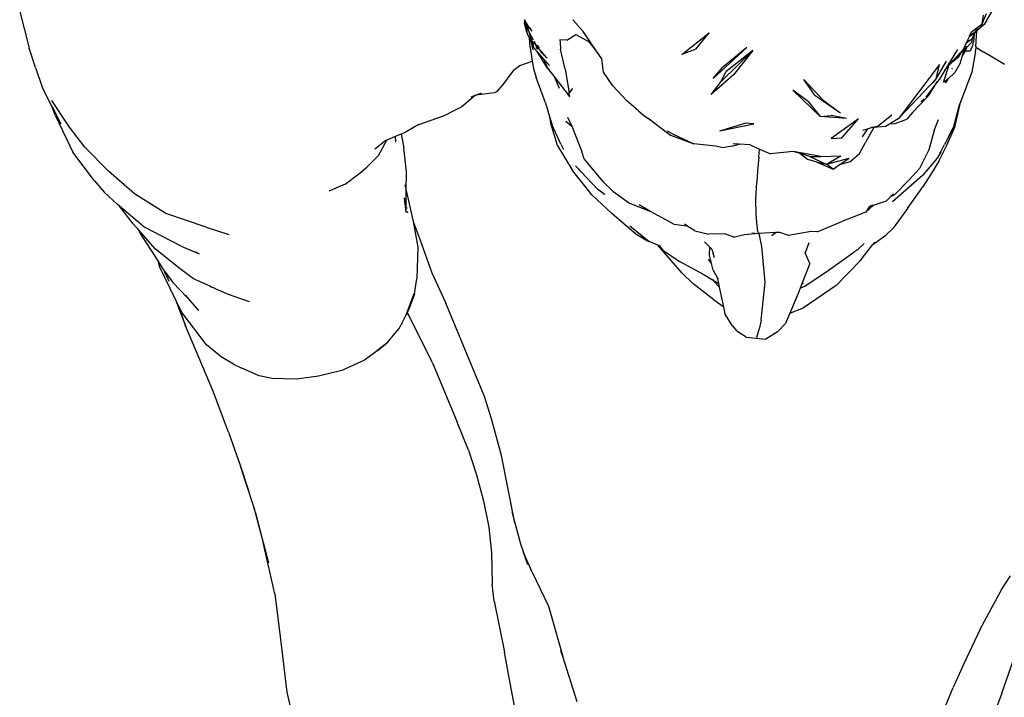
# Model space of a CAD drawing. Units: metres. Extents: x 1.52 to 5.54, y 1.23 to 4.65.
# Drawn here: x 2.64 to 2.91, y 3.77 to 3.96 of the extents above; entities that cross this region are included whole.
import ezdxf

# ---------------------------------------------------------------- set-up
doc = ezdxf.new("R2010")
doc.units = ezdxf.units.M
doc.layers.add('Edges', color=7, linetype='Continuous')

# ---------------------------------------------------------------- blocks, each defined once
blk = doc.blocks.new('Volleyball player pl')
at = {"layer": 'Edges'}
for p, q in [((2.90833, -0.04073), (2.90508, -0.04637)), ((2.63537, -0.04368), (2.63798, -0.05395)), ((2.7762, -0.046), (2.77622, -0.04608)), ((2.77642, -0.04648), (2.77622, -0.04608)), ((2.77622, -0.04608), (2.77695, -0.04842)), ((2.77622, -0.04608), (2.7769, -0.0495)), ((2.77622, -0.04608), (2.77622, -0.04681)), ((2.77642, -0.04648), (2.77733, -0.04804)), ((2.7926, -0.04929), (2.78971, -0.04601)), ((2.90395, -0.0472), (2.90519, -0.0443)), ((2.90395, -0.0472), (2.90428, -0.0447)), ((2.90504, -0.04645), (2.90452, -0.04735)), ((2.90506, -0.0464), (2.90504, -0.04645)), ((2.90504, -0.04645), (2.90517, -0.04662)), ((2.90508, -0.04637), (2.90506, -0.0464)), ((2.90506, -0.0464), (2.90519, -0.04658)), ((2.90521, -0.04654), (2.90508, -0.04637)), ((2.77628, -0.04705), (2.77622, -0.04681)), ((2.77631, -0.04733), (2.77628, -0.04705)), ((2.7769, -0.0495), (2.77631, -0.04733)), ((2.77695, -0.04842), (2.77664, -0.04699)), ((2.77695, -0.04842), (2.77748, -0.04941)), ((2.77707, -0.04797), (2.77748, -0.04941)), ((2.77733, -0.04804), (2.77784, -0.04856)), ((2.77748, -0.04941), (2.77869, -0.05167)), ((2.77748, -0.04941), (2.77818, -0.05186)), ((2.77766, -0.0483), (2.77784, -0.04856)), ((2.7778, -0.0484), (2.77784, -0.04856)), ((2.77784, -0.04856), (2.77804, -0.04884)), ((2.77787, -0.04846), (2.77804, -0.04884)), ((2.77804, -0.04884), (2.7783, -0.04923)), ((2.79614, -0.05451), (2.7926, -0.04929)), ((2.90052, -0.05035), (2.90095, -0.0494)), ((2.90095, -0.0494), (2.90395, -0.0472)), ((2.9018, -0.04955), (2.90211, -0.04929)), ((2.90211, -0.04929), (2.90194, -0.04954)), ((2.90325, -0.04837), (2.90205, -0.04893)), ((2.90243, -0.04904), (2.90211, -0.04929)), ((2.90211, -0.04946), (2.90242, -0.04918)), ((2.90215, -0.05354), (2.90242, -0.04918)), ((2.90242, -0.04918), (2.90293, -0.04864)), ((2.90242, -0.04918), (2.90243, -0.04904)), ((2.90293, -0.04864), (2.90243, -0.04904)), ((2.90293, -0.04864), (2.90325, -0.04837)), ((2.90338, -0.04831), (2.90325, -0.04837)), ((2.90342, -0.04824), (2.90338, -0.04831)), ((2.90395, -0.0472), (2.90342, -0.04824)), ((2.90452, -0.04735), (2.90342, -0.04824)), ((2.77691, -0.04953), (2.7769, -0.0495)), ((2.77691, -0.04953), (2.77699, -0.04994)), ((2.77699, -0.04994), (2.77763, -0.05115)), ((2.77777, -0.05381), (2.77763, -0.05115)), ((2.77763, -0.05115), (2.7781, -0.05202)), ((2.77864, -0.05438), (2.7781, -0.05202)), ((2.7781, -0.05202), (2.77863, -0.05302)), ((2.77833, -0.05202), (2.77818, -0.05186)), ((2.77833, -0.05202), (2.77828, -0.05182)), ((2.77863, -0.05302), (2.77833, -0.05202)), ((2.77931, -0.05303), (2.77833, -0.05202)), ((2.77891, -0.05196), (2.77931, -0.05303)), ((2.7861, -0.05159), (2.78623, -0.05229)), ((2.78809, -0.0517), (2.7861, -0.05159)), ((2.78809, -0.0517), (2.79056, -0.05014)), ((2.79056, -0.05014), (2.79425, -0.05216)), ((2.79614, -0.05451), (2.79425, -0.05216)), ((2.82009, -0.05575), (2.82778, -0.04965)), ((2.82407, -0.05427), (2.82778, -0.04965)), ((2.89958, -0.05238), (2.89969, -0.05215)), ((2.89969, -0.05215), (2.89973, -0.05206)), ((2.89985, -0.05221), (2.89969, -0.05215)), ((2.89973, -0.05206), (2.89977, -0.05199)), ((2.90002, -0.0521), (2.89973, -0.05206)), ((2.89977, -0.05199), (2.90028, -0.05088)), ((2.90003, -0.05208), (2.89977, -0.05199)), ((2.90002, -0.0521), (2.89989, -0.05224)), ((2.90002, -0.0521), (2.90089, -0.05157)), ((2.90003, -0.05208), (2.90002, -0.0521)), ((2.90053, -0.05168), (2.90003, -0.05208)), ((2.90122, -0.05014), (2.90028, -0.05088)), ((2.90038, -0.05066), (2.90028, -0.05088)), ((2.90104, -0.05014), (2.90038, -0.05066)), ((2.90038, -0.05066), (2.90044, -0.05052)), ((2.90104, -0.05014), (2.90044, -0.05052)), ((2.90044, -0.05052), (2.90052, -0.05035)), ((2.90094, -0.05005), (2.90052, -0.05035)), ((2.90094, -0.05005), (2.90068, -0.05018)), ((2.90127, -0.05103), (2.90089, -0.05157)), ((2.90155, -0.04974), (2.90094, -0.05005)), ((2.90127, -0.05103), (2.90094, -0.05237)), ((2.90116, -0.05007), (2.90104, -0.05014)), ((2.90125, -0.04999), (2.90116, -0.05007)), ((2.90136, -0.05004), (2.9012, -0.05026)), ((2.9012, -0.05026), (2.90122, -0.05014)), ((2.90122, -0.05014), (2.90125, -0.04999)), ((2.90136, -0.05004), (2.90122, -0.05014)), ((2.90155, -0.04974), (2.90125, -0.04999)), ((2.90149, -0.04985), (2.90125, -0.04999)), ((2.90178, -0.04977), (2.90127, -0.05103)), ((2.90165, -0.05147), (2.90127, -0.0532)), ((2.90165, -0.04982), (2.90136, -0.05004)), ((2.90149, -0.04985), (2.90136, -0.05004)), ((2.90178, -0.04977), (2.90147, -0.05022)), ((2.90147, -0.05022), (2.90165, -0.04982)), ((2.90155, -0.04974), (2.90149, -0.04985)), ((2.90159, -0.04972), (2.90155, -0.04974)), ((2.90172, -0.04966), (2.90159, -0.04972)), ((2.90165, -0.04982), (2.90172, -0.04966)), ((2.90179, -0.04971), (2.90165, -0.04982)), ((2.90165, -0.05147), (2.90167, -0.05137)), ((2.90167, -0.05137), (2.90168, -0.05124)), ((2.90168, -0.05124), (2.90178, -0.04977)), ((2.90172, -0.04966), (2.90175, -0.04959)), ((2.90179, -0.04962), (2.90172, -0.04966)), ((2.9018, -0.04955), (2.90175, -0.04959)), ((2.90178, -0.04977), (2.90179, -0.04971)), ((2.90179, -0.04962), (2.9018, -0.04955)), ((2.90186, -0.04959), (2.90179, -0.04962)), ((2.90179, -0.04971), (2.90179, -0.04962)), ((2.90191, -0.04958), (2.90186, -0.04959)), ((2.90194, -0.04954), (2.90191, -0.04958)), ((2.90211, -0.04946), (2.90194, -0.04954)), ((2.63978, -0.05935), (2.63798, -0.05395)), ((2.77777, -0.05381), (2.77839, -0.05755)), ((2.77888, -0.05386), (2.77863, -0.05302)), ((2.77975, -0.05486), (2.77888, -0.05386)), ((2.77931, -0.05303), (2.77947, -0.05305)), ((2.77931, -0.05303), (2.77932, -0.05307)), ((2.77932, -0.05307), (2.77973, -0.0542)), ((2.77965, -0.05342), (2.77932, -0.05307)), ((2.77947, -0.05305), (2.78017, -0.05371)), ((2.78061, -0.05452), (2.77965, -0.05342)), ((2.78264, -0.0595), (2.77975, -0.05486)), ((2.78162, -0.057), (2.77975, -0.05486)), ((2.77994, -0.05322), (2.77985, -0.05311)), ((2.77994, -0.05322), (2.77998, -0.05332)), ((2.7804, -0.05388), (2.77998, -0.05332)), ((2.78017, -0.05371), (2.77998, -0.05332)), ((2.78017, -0.05371), (2.78019, -0.05375)), ((2.78017, -0.05371), (2.78021, -0.05376)), ((2.78019, -0.05375), (2.78024, -0.05378)), ((2.78097, -0.05525), (2.78061, -0.05452)), ((2.78112, -0.05511), (2.78061, -0.05452)), ((2.78623, -0.05229), (2.78631, -0.05422)), ((2.7876, -0.05986), (2.78631, -0.05422)), ((2.79779, -0.05696), (2.79614, -0.05451)), ((2.82407, -0.05427), (2.82009, -0.05575)), ((2.83827, -0.05379), (2.82891, -0.06239)), ((2.83108, -0.06326), (2.83992, -0.05457)), ((2.83827, -0.05379), (2.83146, -0.05932)), ((2.83992, -0.05457), (2.83246, -0.06054)), ((2.83992, -0.05457), (2.83453, -0.06136)), ((2.89703, -0.05429), (2.8935, -0.0601)), ((2.89579, -0.0575), (2.89879, -0.05411)), ((2.89735, -0.05647), (2.89879, -0.05411)), ((2.89911, -0.05486), (2.89833, -0.05612)), ((2.8989, -0.05493), (2.89833, -0.05612)), ((2.89893, -0.05394), (2.89864, -0.05501)), ((2.89864, -0.05501), (2.8989, -0.05493)), ((2.89879, -0.05411), (2.89903, -0.05359)), ((2.8989, -0.05493), (2.89947, -0.05372)), ((2.89893, -0.05491), (2.8989, -0.05493)), ((2.89893, -0.05394), (2.89903, -0.05359)), ((2.89944, -0.05388), (2.89893, -0.05491)), ((2.89893, -0.05491), (2.89911, -0.05486)), ((2.89949, -0.05259), (2.89903, -0.05359)), ((2.89947, -0.05426), (2.89911, -0.05486)), ((2.89911, -0.05486), (2.89934, -0.05478)), ((2.90057, -0.05479), (2.89934, -0.05478)), ((2.89947, -0.05372), (2.89941, -0.0535)), ((2.89949, -0.0538), (2.89944, -0.05388)), ((2.89947, -0.05426), (2.89944, -0.05388)), ((2.89947, -0.05426), (2.89972, -0.05357)), ((2.89949, -0.0538), (2.89947, -0.05372)), ((2.89949, -0.05259), (2.89958, -0.05238)), ((2.89967, -0.05243), (2.89949, -0.05259)), ((2.89972, -0.05357), (2.89949, -0.0538)), ((2.89958, -0.05238), (2.89967, -0.05243)), ((2.89989, -0.05224), (2.89967, -0.05243)), ((2.90094, -0.05237), (2.89972, -0.05357)), ((2.89989, -0.05224), (2.89985, -0.05221)), ((2.90127, -0.0532), (2.90057, -0.05479)), ((2.90213, -0.05371), (2.90188, -0.05593)), ((2.90206, -0.05366), (2.90213, -0.05371)), ((2.90215, -0.05354), (2.90213, -0.05371)), ((2.90213, -0.05371), (2.90444, -0.05508)), ((2.77489, -0.05883), (2.77839, -0.05755)), ((2.77839, -0.05755), (2.77872, -0.0596)), ((2.78097, -0.05525), (2.78093, -0.05529)), ((2.78112, -0.05511), (2.78097, -0.05525)), ((2.78105, -0.05539), (2.78097, -0.05525)), ((2.78105, -0.05539), (2.78107, -0.05541)), ((2.78135, -0.05537), (2.78112, -0.05511)), ((2.78135, -0.05537), (2.78158, -0.05587)), ((2.78239, -0.05657), (2.78135, -0.05537)), ((2.78162, -0.057), (2.78264, -0.0595)), ((2.78319, -0.0588), (2.78162, -0.057)), ((2.78245, -0.05666), (2.78239, -0.05657)), ((2.78257, -0.05677), (2.78245, -0.05666)), ((2.79827, -0.06067), (2.79779, -0.05696)), ((2.89107, -0.06248), (2.89403, -0.05757)), ((2.89735, -0.05647), (2.89525, -0.05812)), ((2.89525, -0.05812), (2.89579, -0.0575)), ((2.89735, -0.05647), (2.89579, -0.0575)), ((2.89833, -0.05612), (2.89772, -0.0583)), ((2.89864, -0.05501), (2.89833, -0.05612)), ((2.90188, -0.05593), (2.90104, -0.06063)), ((2.90533, -0.05564), (2.90444, -0.05508)), ((2.90533, -0.05564), (2.9055, -0.05572)), ((2.91022, -0.05855), (2.9055, -0.05572)), ((2.63978, -0.05935), (2.64173, -0.06516)), ((2.77313, -0.06009), (2.76974, -0.06479)), ((2.77313, -0.06009), (2.77489, -0.05883)), ((2.77872, -0.0596), (2.77947, -0.06218)), ((2.78264, -0.0595), (2.78471, -0.06218)), ((2.7876, -0.05986), (2.78871, -0.06645)), ((2.82891, -0.06239), (2.83146, -0.05932)), ((2.89206, -0.05853), (2.88082, -0.07345)), ((2.89107, -0.06248), (2.89206, -0.05853)), ((2.8935, -0.0601), (2.892, -0.06257)), ((2.89317, -0.06349), (2.89443, -0.05949)), ((2.8935, -0.0601), (2.89456, -0.05889)), ((2.89449, -0.05912), (2.89443, -0.05949)), ((2.89449, -0.05912), (2.89456, -0.05889)), ((2.89456, -0.05889), (2.89525, -0.05812)), ((2.89544, -0.05973), (2.89549, -0.05964)), ((2.89562, -0.05971), (2.89559, -0.05977)), ((2.89772, -0.0583), (2.89633, -0.06079)), ((2.78206, -0.0692), (2.77947, -0.06218)), ((2.78603, -0.06519), (2.78471, -0.06218)), ((2.78471, -0.06218), (2.78748, -0.06579)), ((2.80091, -0.0645), (2.79827, -0.06067)), ((2.83453, -0.06136), (2.82828, -0.06686)), ((2.83108, -0.06326), (2.83246, -0.06054)), ((2.85416, -0.0627), (2.85951, -0.06838)), ((2.85723, -0.06709), (2.85416, -0.0627)), ((2.88082, -0.07345), (2.89107, -0.06248)), ((2.89036, -0.0635), (2.89107, -0.06248)), ((2.892, -0.06257), (2.89143, -0.06332)), ((2.8939, -0.06302), (2.89317, -0.06349)), ((2.89436, -0.0626), (2.89368, -0.06366)), ((2.89368, -0.06366), (2.89401, -0.06292)), ((2.89401, -0.06292), (2.8939, -0.06302)), ((2.89436, -0.0626), (2.89401, -0.06292)), ((2.89633, -0.06079), (2.89436, -0.0626)), ((2.90104, -0.06063), (2.89798, -0.06879)), ((2.64173, -0.06516), (2.64427, -0.07006)), ((2.76863, -0.06602), (2.76974, -0.06479)), ((2.78756, -0.06583), (2.78748, -0.06579)), ((2.78756, -0.06583), (2.78764, -0.06595)), ((2.7896, -0.06521), (2.78871, -0.06645)), ((2.8048, -0.06871), (2.80091, -0.0645)), ((2.82828, -0.06686), (2.83108, -0.06326)), ((2.85875, -0.07306), (2.85114, -0.06565)), ((2.85535, -0.06889), (2.85114, -0.06565)), ((2.89143, -0.06332), (2.88818, -0.06765)), ((2.88917, -0.06697), (2.89143, -0.06332)), ((2.64868, -0.07518), (2.64437, -0.06856)), ((2.7626, -0.06707), (2.75879, -0.07038)), ((2.76135, -0.06754), (2.7626, -0.06707)), ((2.7626, -0.06707), (2.76263, -0.06706)), ((2.76787, -0.06639), (2.76263, -0.06706)), ((2.76263, -0.06706), (2.76421, -0.06646)), ((2.76863, -0.06602), (2.76787, -0.06639)), ((2.78764, -0.06595), (2.78875, -0.06754)), ((2.78862, -0.06694), (2.78764, -0.06595)), ((2.78871, -0.06645), (2.78862, -0.06694)), ((2.78862, -0.06694), (2.78875, -0.06754)), ((2.78875, -0.06754), (2.78871, -0.06645)), ((2.85723, -0.06709), (2.86353, -0.07144)), ((2.85951, -0.06838), (2.86353, -0.07144)), ((2.88459, -0.07181), (2.88827, -0.06793)), ((2.88763, -0.06821), (2.88685, -0.06892)), ((2.88763, -0.06821), (2.88778, -0.068)), ((2.88843, -0.06779), (2.88827, -0.06793)), ((2.8885, -0.06769), (2.88843, -0.06779)), ((2.8885, -0.06769), (2.88917, -0.06697)), ((2.88878, -0.06724), (2.8887, -0.06737)), ((2.64432, -0.07019), (2.64427, -0.07006)), ((2.64533, -0.07289), (2.64432, -0.07019)), ((2.64432, -0.07019), (2.64684, -0.07508)), ((2.75879, -0.07038), (2.75517, -0.07212)), ((2.78206, -0.0692), (2.78319, -0.07301)), ((2.808, -0.07146), (2.8048, -0.06871)), ((2.85535, -0.06889), (2.85875, -0.07306)), ((2.86353, -0.07144), (2.86356, -0.07142)), ((2.89756, -0.06992), (2.89581, -0.07616)), ((2.89632, -0.07604), (2.89798, -0.06879)), ((2.89798, -0.06879), (2.89756, -0.06992)), ((2.64533, -0.07289), (2.65022, -0.08302)), ((2.74672, -0.07524), (2.75363, -0.07287)), ((2.75363, -0.07287), (2.75517, -0.07212)), ((2.78319, -0.07301), (2.78353, -0.07486)), ((2.78319, -0.07301), (2.78391, -0.07547)), ((2.78821, -0.07322), (2.78945, -0.07578)), ((2.808, -0.07146), (2.80943, -0.07263)), ((2.80943, -0.07263), (2.81149, -0.07404)), ((2.81079, -0.0735), (2.81149, -0.07404)), ((2.81149, -0.07404), (2.81693, -0.07824)), ((2.85875, -0.07306), (2.86177, -0.07279)), ((2.8661, -0.07364), (2.85875, -0.07306)), ((2.8661, -0.07364), (2.86177, -0.07279)), ((2.86948, -0.0737), (2.86178, -0.07915)), ((2.86353, -0.07144), (2.8637, -0.07156)), ((2.8637, -0.07156), (2.86372, -0.07153)), ((2.8637, -0.07156), (2.8644, -0.07205)), ((2.86476, -0.07895), (2.86948, -0.0737)), ((2.87491, -0.0756), (2.87869, -0.0726)), ((2.87813, -0.07506), (2.88082, -0.07345)), ((2.8797, -0.07498), (2.88291, -0.07379)), ((2.88459, -0.07181), (2.88291, -0.07379)), ((2.89057, -0.07694), (2.89176, -0.07388)), ((2.64925, -0.076), (2.64868, -0.07518)), ((2.65356, -0.08159), (2.64925, -0.076)), ((2.74672, -0.07524), (2.74319, -0.07736)), ((2.78353, -0.07486), (2.78538, -0.081)), ((2.78641, -0.08079), (2.78391, -0.07547)), ((2.78776, -0.0743), (2.78945, -0.07578)), ((2.78945, -0.07578), (2.7897, -0.07628)), ((2.79224, -0.08269), (2.7897, -0.07628)), ((2.83074, -0.07702), (2.83782, -0.07486)), ((2.83074, -0.07702), (2.84022, -0.07508)), ((2.84022, -0.07508), (2.83782, -0.07486)), ((2.87194, -0.07649), (2.87046, -0.07871)), ((2.87068, -0.07687), (2.87194, -0.07649)), ((2.87374, -0.07609), (2.87139, -0.08034)), ((2.87194, -0.07649), (2.8731, -0.07614)), ((2.8731, -0.07614), (2.87491, -0.0756)), ((2.87374, -0.07609), (2.8731, -0.07614)), ((2.87686, -0.07582), (2.87374, -0.07609)), ((2.87686, -0.07582), (2.87813, -0.07506)), ((2.87813, -0.07506), (2.8797, -0.07498)), ((2.89418, -0.08088), (2.89632, -0.07604)), ((2.89581, -0.07616), (2.89426, -0.07938)), ((2.89445, -0.07886), (2.89581, -0.07616)), ((2.73545, -0.08389), (2.73781, -0.0796)), ((2.73781, -0.0796), (2.73752, -0.07971)), ((2.74018, -0.07866), (2.73781, -0.0796)), ((2.74181, -0.07801), (2.74018, -0.07866)), ((2.74018, -0.07866), (2.74026, -0.08025)), ((2.74211, -0.07789), (2.74181, -0.07801)), ((2.74181, -0.07801), (2.74253, -0.08174)), ((2.74319, -0.07736), (2.74211, -0.07789)), ((2.81756, -0.07786), (2.81612, -0.07711)), ((2.81693, -0.07824), (2.82353, -0.08071)), ((2.81756, -0.07786), (2.82353, -0.08071)), ((2.86178, -0.07915), (2.86476, -0.07895)), ((2.89057, -0.07694), (2.88904, -0.0823)), ((2.89426, -0.07938), (2.89343, -0.0809)), ((2.66016, -0.08832), (2.65356, -0.08159)), ((2.73752, -0.07971), (2.73451, -0.0822)), ((2.7433, -0.08847), (2.74253, -0.08174)), ((2.78538, -0.081), (2.78963, -0.08807)), ((2.78641, -0.08079), (2.78715, -0.08222)), ((2.8296, -0.0813), (2.82353, -0.08071)), ((2.83158, -0.08177), (2.8296, -0.0813)), ((2.83412, -0.08131), (2.83158, -0.08177)), ((2.83412, -0.08131), (2.83618, -0.08076)), ((2.83618, -0.08076), (2.83443, -0.08063)), ((2.83923, -0.08099), (2.83618, -0.08076)), ((2.83923, -0.08099), (2.84181, -0.08212)), ((2.84163, -0.0844), (2.84181, -0.08212)), ((2.84181, -0.08212), (2.84488, -0.08345)), ((2.86971, -0.08336), (2.87139, -0.08034)), ((2.88904, -0.0823), (2.88644, -0.0876)), ((2.89193, -0.08528), (2.89418, -0.08088)), ((2.89244, -0.08288), (2.89343, -0.0809)), ((2.65622, -0.09102), (2.65022, -0.08302)), ((2.7322, -0.08719), (2.73545, -0.08389)), ((2.79285, -0.08493), (2.79224, -0.08269)), ((2.79285, -0.08493), (2.79698, -0.08984)), ((2.84163, -0.0844), (2.84127, -0.08834)), ((2.85117, -0.08279), (2.84488, -0.08345)), ((2.85893, -0.08421), (2.85117, -0.08279)), ((2.85312, -0.08337), (2.85117, -0.08279)), ((2.85312, -0.08337), (2.85522, -0.08497)), ((2.85584, -0.08419), (2.85312, -0.08337)), ((2.85522, -0.08497), (2.85743, -0.08556)), ((2.85584, -0.08419), (2.86044, -0.08638)), ((2.85584, -0.08419), (2.85893, -0.08421)), ((2.85893, -0.08421), (2.86448, -0.084)), ((2.86053, -0.08635), (2.86448, -0.084)), ((2.86053, -0.08635), (2.86683, -0.0847)), ((2.86408, -0.08657), (2.86683, -0.0847)), ((2.86701, -0.08573), (2.86894, -0.08404)), ((2.86894, -0.08404), (2.86971, -0.08336)), ((2.89136, -0.08467), (2.88729, -0.08953)), ((2.89244, -0.08288), (2.89136, -0.08467)), ((2.89215, -0.08324), (2.89244, -0.08288)), ((2.73037, -0.08876), (2.7322, -0.08719)), ((2.79045, -0.08679), (2.79669, -0.09343)), ((2.79045, -0.08679), (2.79181, -0.08815)), ((2.85743, -0.08556), (2.86235, -0.08775)), ((2.85743, -0.08556), (2.86044, -0.08638)), ((2.86044, -0.08638), (2.86053, -0.08635)), ((2.86235, -0.08775), (2.86053, -0.08635)), ((2.86235, -0.08775), (2.86408, -0.08657)), ((2.86701, -0.08573), (2.86408, -0.08657)), ((2.88355, -0.09075), (2.88644, -0.0876)), ((2.89193, -0.08528), (2.89023, -0.08815)), ((2.66742, -0.09461), (2.66016, -0.08832)), ((2.72623, -0.0919), (2.73037, -0.08876)), ((2.74324, -0.0937), (2.7433, -0.08847)), ((2.79411, -0.09372), (2.78963, -0.08807)), ((2.79698, -0.08984), (2.7981, -0.09115)), ((2.84127, -0.08834), (2.84102, -0.09136)), ((2.88729, -0.08953), (2.8789, -0.0969)), ((2.89023, -0.08815), (2.88738, -0.09265)), ((2.65622, -0.09102), (2.65893, -0.09416)), ((2.72623, -0.0919), (2.72166, -0.09387)), ((2.74288, -0.09211), (2.74324, -0.0937)), ((2.80086, -0.09384), (2.7981, -0.09115)), ((2.84082, -0.09618), (2.84102, -0.09136)), ((2.88355, -0.09075), (2.87945, -0.09492)), ((2.88311, -0.09875), (2.88738, -0.09265)), ((2.65893, -0.09416), (2.66254, -0.09747)), ((2.67611, -0.10008), (2.66742, -0.09461)), ((2.74284, -0.09619), (2.74276, -0.09609)), ((2.74277, -0.09592), (2.74277, -0.0957)), ((2.74284, -0.09619), (2.74277, -0.09592)), ((2.74314, -0.0965), (2.74295, -0.0959)), ((2.74317, -0.09984), (2.74324, -0.0937)), ((2.74324, -0.0937), (2.74492, -0.10114)), ((2.79504, -0.09495), (2.79411, -0.09372)), ((2.80059, -0.10012), (2.79504, -0.09495)), ((2.79833, -0.09467), (2.79669, -0.09343)), ((2.79833, -0.09467), (2.79854, -0.09488)), ((2.80086, -0.09384), (2.8055, -0.09719)), ((2.87844, -0.0954), (2.87726, -0.09654)), ((2.87918, -0.09468), (2.87844, -0.0954)), ((2.87945, -0.09492), (2.87844, -0.0954)), ((2.66319, -0.09803), (2.66254, -0.09747)), ((2.66699, -0.10302), (2.66319, -0.09803)), ((2.67001, -0.10388), (2.66319, -0.09803)), ((2.74273, -0.09715), (2.74299, -0.09797)), ((2.74291, -0.09717), (2.74274, -0.09674)), ((2.74283, -0.09626), (2.74284, -0.09619)), ((2.74285, -0.09633), (2.74283, -0.09626)), ((2.74291, -0.09717), (2.74285, -0.09633)), ((2.74295, -0.09727), (2.74291, -0.09717)), ((2.74299, -0.09797), (2.74295, -0.09727)), ((2.74299, -0.09797), (2.74304, -0.09814)), ((2.74317, -0.09984), (2.74304, -0.09814)), ((2.74332, -0.09759), (2.74325, -0.09738)), ((2.74347, -0.09852), (2.74349, -0.09861)), ((2.8055, -0.09719), (2.81118, -0.09943)), ((2.81118, -0.09943), (2.80822, -0.09766)), ((2.84087, -0.10031), (2.84082, -0.09618)), ((2.87361, -0.0978), (2.87151, -0.09979)), ((2.87246, -0.0982), (2.87151, -0.09979)), ((2.87284, -0.09801), (2.87246, -0.0982)), ((2.87246, -0.0982), (2.87253, -0.09809)), ((2.87253, -0.09809), (2.87284, -0.09801)), ((2.87361, -0.0978), (2.87284, -0.09801)), ((2.87361, -0.0978), (2.87726, -0.09654)), ((2.88311, -0.09875), (2.8791, -0.10422)), ((2.68738, -0.10397), (2.67611, -0.10008)), ((2.74349, -0.09955), (2.74361, -0.09995)), ((2.74492, -0.10114), (2.74515, -0.1024)), ((2.80731, -0.10592), (2.80059, -0.10012)), ((2.81795, -0.10312), (2.81118, -0.09943)), ((2.84103, -0.10261), (2.84087, -0.10031)), ((2.87151, -0.09979), (2.86481, -0.10233)), ((2.6686, -0.10481), (2.66699, -0.10302)), ((2.68041, -0.10927), (2.67001, -0.10388)), ((2.68738, -0.10397), (2.69374, -0.10594)), ((2.74515, -0.1024), (2.74715, -0.10753)), ((2.74515, -0.1024), (2.74643, -0.10955)), ((2.80566, -0.10355), (2.81104, -0.10795)), ((2.81795, -0.10312), (2.82157, -0.10353)), ((2.82157, -0.10353), (2.82089, -0.10308)), ((2.82372, -0.10492), (2.82157, -0.10353)), ((2.84139, -0.10514), (2.84103, -0.10261)), ((2.85791, -0.10522), (2.86481, -0.10233)), ((2.8791, -0.10422), (2.87703, -0.10617)), ((2.6686, -0.10481), (2.66842, -0.10442)), ((2.66886, -0.10539), (2.6686, -0.10481)), ((2.67328, -0.11004), (2.6686, -0.10481)), ((2.67397, -0.11338), (2.66886, -0.10539)), ((2.81056, -0.10784), (2.80731, -0.10592)), ((2.82372, -0.10492), (2.82768, -0.10591)), ((2.83228, -0.10584), (2.82768, -0.10591)), ((2.83228, -0.10584), (2.8348, -0.10675)), ((2.83763, -0.10608), (2.8348, -0.10675)), ((2.84164, -0.10568), (2.83763, -0.10608)), ((2.8397, -0.10555), (2.84164, -0.10568)), ((2.84164, -0.10568), (2.84139, -0.10514)), ((2.8463, -0.10545), (2.84164, -0.10568)), ((2.84164, -0.10568), (2.84185, -0.10621)), ((2.8425, -0.1093), (2.84185, -0.10621)), ((2.84658, -0.10544), (2.84522, -0.10628)), ((2.84522, -0.10628), (2.8463, -0.10545)), ((2.84658, -0.10544), (2.8463, -0.10545)), ((2.84744, -0.10539), (2.84658, -0.10544)), ((2.84988, -0.10626), (2.84744, -0.10539)), ((2.85627, -0.10519), (2.84988, -0.10626)), ((2.85791, -0.10522), (2.85627, -0.10519)), ((2.87348, -0.10878), (2.87703, -0.10617)), ((2.68041, -0.10927), (2.68545, -0.11135)), ((2.74643, -0.10955), (2.74621, -0.11828)), ((2.74715, -0.10753), (2.75042, -0.11668)), ((2.81104, -0.10795), (2.81056, -0.10784)), ((2.81342, -0.10895), (2.81104, -0.10795)), ((2.82023, -0.11679), (2.81342, -0.10895)), ((2.81384, -0.10913), (2.81342, -0.10895)), ((2.81384, -0.10913), (2.81489, -0.11043)), ((2.81435, -0.10934), (2.81384, -0.10913)), ((2.82797, -0.10956), (2.82649, -0.10801)), ((2.82787, -0.11171), (2.82797, -0.10956)), ((2.82848, -0.1101), (2.82797, -0.10956)), ((2.84343, -0.11929), (2.8425, -0.1093)), ((2.8556, -0.10831), (2.85459, -0.1111)), ((2.86918, -0.11022), (2.87105, -0.10854)), ((2.86987, -0.11332), (2.87346, -0.1088)), ((2.87346, -0.1088), (2.87348, -0.10878)), ((2.87402, -0.1081), (2.87348, -0.10878)), ((2.68014, -0.11556), (2.67328, -0.11004)), ((2.68445, -0.11081), (2.68545, -0.11135)), ((2.81489, -0.11043), (2.81958, -0.1135)), ((2.82842, -0.11405), (2.82787, -0.11171)), ((2.82848, -0.1101), (2.82919, -0.11242)), ((2.85448, -0.11139), (2.85447, -0.11142)), ((2.85459, -0.1111), (2.85448, -0.11139)), ((2.85589, -0.11406), (2.85459, -0.1111)), ((2.86093, -0.11603), (2.86816, -0.11093)), ((2.86828, -0.11086), (2.86816, -0.11093)), ((2.86918, -0.11022), (2.86828, -0.11086)), ((2.67445, -0.11513), (2.67397, -0.11338)), ((2.67551, -0.1158), (2.67397, -0.11338)), ((2.67878, -0.1239), (2.67445, -0.11513)), ((2.81958, -0.1135), (2.82607, -0.11705)), ((2.82744, -0.11295), (2.82755, -0.11307)), ((2.82755, -0.11307), (2.82842, -0.11405)), ((2.82884, -0.1159), (2.82842, -0.11405)), ((2.85589, -0.11406), (2.85362, -0.11974)), ((2.86324, -0.12018), (2.86987, -0.11332)), ((2.67551, -0.1158), (2.67556, -0.11586)), ((2.67556, -0.11586), (2.67599, -0.11694)), ((2.67556, -0.11586), (2.67569, -0.11604)), ((2.67569, -0.11604), (2.67622, -0.11737)), ((2.67589, -0.11632), (2.67569, -0.11604)), ((2.6771, -0.11906), (2.67589, -0.11632)), ((2.67589, -0.11632), (2.67647, -0.11785)), ((2.67589, -0.11632), (2.67808, -0.11936)), ((2.68391, -0.11839), (2.68014, -0.11556)), ((2.75042, -0.11668), (2.75432, -0.12514)), ((2.8232, -0.11965), (2.82023, -0.11679)), ((2.82607, -0.11705), (2.82866, -0.1186)), ((2.82884, -0.1159), (2.83019, -0.11834)), ((2.83019, -0.11834), (2.8301, -0.1179)), ((2.85447, -0.12042), (2.86093, -0.11603)), ((2.68222, -0.12364), (2.67808, -0.11936)), ((2.68849, -0.12041), (2.68391, -0.11839)), ((2.68856, -0.12046), (2.68849, -0.12041)), ((2.68898, -0.12078), (2.68856, -0.12046)), ((2.69008, -0.12111), (2.68856, -0.12046)), ((2.74553, -0.12267), (2.74621, -0.11828)), ((2.82902, -0.12419), (2.8232, -0.11965)), ((2.82866, -0.1186), (2.83068, -0.12071)), ((2.82866, -0.1186), (2.83047, -0.11969)), ((2.82871, -0.11841), (2.82886, -0.11854)), ((2.83047, -0.11969), (2.83019, -0.11834)), ((2.83068, -0.12071), (2.83047, -0.11969)), ((2.83183, -0.1262), (2.83068, -0.12071)), ((2.84231, -0.12989), (2.84343, -0.11929)), ((2.85362, -0.11974), (2.85313, -0.12101)), ((2.85313, -0.12101), (2.85447, -0.12042)), ((2.85362, -0.11974), (2.85385, -0.11959)), ((2.85399, -0.1196), (2.85362, -0.11974)), ((2.86324, -0.12018), (2.85412, -0.12649)), ((2.68163, -0.12296), (2.68222, -0.12364)), ((2.68222, -0.12364), (2.6853, -0.12719)), ((2.69008, -0.12111), (2.69023, -0.12121)), ((2.69023, -0.12121), (2.69077, -0.12141)), ((2.69077, -0.12141), (2.69352, -0.12263)), ((2.69352, -0.12263), (2.69938, -0.1247)), ((2.74319, -0.12844), (2.74545, -0.12244)), ((2.74545, -0.12244), (2.74392, -0.12687)), ((2.74553, -0.12267), (2.74392, -0.12687)), ((2.85256, -0.12246), (2.85026, -0.12793)), ((2.85313, -0.12101), (2.85256, -0.12246)), ((2.67878, -0.1239), (2.68166, -0.13145)), ((2.67988, -0.12614), (2.67878, -0.1239)), ((2.6811, -0.12979), (2.67988, -0.12614)), ((2.68074, -0.12788), (2.67988, -0.12614)), ((2.76507, -0.1512), (2.75432, -0.12514)), ((2.82902, -0.12419), (2.83183, -0.1262)), ((2.83225, -0.12818), (2.83183, -0.1262)), ((2.68748, -0.13676), (2.68074, -0.12788)), ((2.742, -0.13085), (2.74319, -0.12844)), ((2.74392, -0.12687), (2.74319, -0.12844)), ((2.74378, -0.12809), (2.74319, -0.12844)), ((2.75058, -0.14181), (2.74378, -0.12809)), ((2.83414, -0.13136), (2.83225, -0.12818)), ((2.85026, -0.12793), (2.84904, -0.13082)), ((2.85026, -0.12793), (2.85412, -0.12649)), ((2.68166, -0.13145), (2.6811, -0.12979)), ((2.6893, -0.14951), (2.68166, -0.13145)), ((2.74125, -0.13219), (2.74182, -0.13109)), ((2.742, -0.13085), (2.74182, -0.13109)), ((2.83414, -0.13136), (2.83545, -0.13298)), ((2.84231, -0.12989), (2.84175, -0.13242)), ((2.8468, -0.13316), (2.84904, -0.13082)), ((2.73914, -0.13475), (2.74125, -0.13219)), ((2.83811, -0.13461), (2.83545, -0.13298)), ((2.83811, -0.13461), (2.84359, -0.13525)), ((2.84106, -0.13463), (2.84104, -0.1347)), ((2.84108, -0.13454), (2.84106, -0.13463)), ((2.84108, -0.13454), (2.84132, -0.13375)), ((2.84132, -0.13375), (2.84175, -0.13242)), ((2.8468, -0.13316), (2.84359, -0.13525)), ((2.69163, -0.14017), (2.68748, -0.13676)), ((2.73794, -0.13622), (2.73441, -0.13904)), ((2.73521, -0.13833), (2.73794, -0.13622)), ((2.73794, -0.13622), (2.73894, -0.135)), ((2.73894, -0.135), (2.73901, -0.13494)), ((2.73901, -0.13494), (2.73914, -0.13475)), ((2.84103, -0.13478), (2.84104, -0.1347)), ((2.73441, -0.13904), (2.73163, -0.14109)), ((2.695, -0.14218), (2.69163, -0.14017)), ((2.695, -0.14218), (2.69734, -0.14332)), ((2.73163, -0.14109), (2.72527, -0.14399)), ((2.75058, -0.14181), (2.75745, -0.15837)), ((2.70222, -0.14544), (2.69734, -0.14332)), ((2.70578, -0.1462), (2.70222, -0.14544)), ((2.71876, -0.14558), (2.71258, -0.14634)), ((2.72527, -0.14399), (2.71876, -0.14558)), ((2.71258, -0.14634), (2.70578, -0.1462)), ((2.69366, -0.16114), (2.6893, -0.14951)), ((2.76703, -0.15745), (2.76507, -0.1512)), ((2.7606, -0.1662), (2.75745, -0.15837)), ((2.76984, -0.16765), (2.76703, -0.15745)), ((2.69366, -0.16114), (2.697, -0.17067)), ((2.7606, -0.1662), (2.76287, -0.17305)), ((2.77353, -0.1865), (2.76984, -0.16765)), ((2.697, -0.17067), (2.69924, -0.17746)), ((2.70059, -0.18177), (2.697, -0.17067)), ((2.76287, -0.17305), (2.76483, -0.18031)), ((2.76483, -0.18031), (2.76624, -0.18771)), ((2.70059, -0.18177), (2.7007, -0.1822)), ((2.7007, -0.1822), (2.70298, -0.1906)), ((2.70119, -0.18373), (2.7007, -0.1822)), ((2.70119, -0.18373), (2.70298, -0.1906)), ((2.77266, -0.18328), (2.77353, -0.1865)), ((2.77353, -0.1865), (2.77511, -0.19234)), ((2.76624, -0.18771), (2.76699, -0.19486)), ((2.70298, -0.1906), (2.70334, -0.19198)), ((2.70654, -0.2063), (2.70334, -0.19198)), ((2.70334, -0.19198), (2.70482, -0.19768)), ((2.76699, -0.19486), (2.76718, -0.20362)), ((2.77511, -0.19234), (2.77596, -0.19479)), ((2.77834, -0.20027), (2.77596, -0.19479)), ((2.77714, -0.19817), (2.77596, -0.19479)), ((2.77834, -0.20027), (2.78284, -0.20958)), ((2.90945, -0.20499), (2.91188, -0.20124)), ((2.76781, -0.20835), (2.76718, -0.20362)), ((2.9034, -0.21614), (2.90945, -0.20499)), ((2.70654, -0.2063), (2.70823, -0.21984)), ((2.76781, -0.20835), (2.77069, -0.22255)), ((2.78284, -0.20958), (2.78292, -0.20977)), ((2.78292, -0.20977), (2.78689, -0.22382)), ((2.9034, -0.21614), (2.89877, -0.22604)), ((2.70823, -0.21984), (2.70992, -0.23378)), ((2.77226, -0.23122), (2.77069, -0.22255)), ((2.78689, -0.22382), (2.78638, -0.22221)), ((2.9094, -0.23402), (2.91389, -0.22126)), ((2.79096, -0.23648), (2.78689, -0.22382)), ((2.89877, -0.22604), (2.89584, -0.23247)), ((2.77483, -0.24472), (2.77226, -0.23122)), ((2.8922, -0.24129), (2.89584, -0.23247)), ((2.70992, -0.23378), (2.71183, -0.24209)), ((2.9094, -0.23402), (2.90695, -0.24086))]:
    blk.add_line(p, q, dxfattribs=at)

msp = doc.modelspace()

# ---------------------------------------------------------------- block references
msp.add_blockref('Volleyball player pl', (0, 4.00824))

doc.saveas('drawing.dxf')
